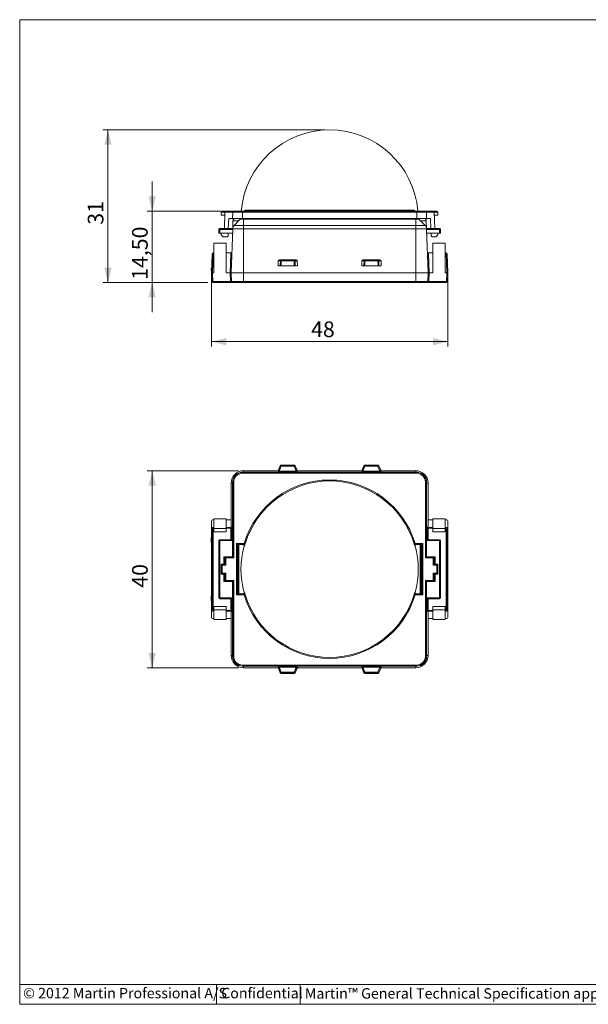
# Model space of a CAD drawing. Units: millimetres. Extents: x 5 to 292, y 5 to 205.
# Drawn here: x 5 to 121, y 5 to 205 of the extents above; entities that cross this region are included whole.
import ezdxf

# ---------------------------------------------------------------- set-up
doc = ezdxf.new("R2010")
doc.units = ezdxf.units.MM
doc.styles.add('SLDTEXTSTYLE0', font='TXT', dxfattribs={"width": 0.605})
doc.styles.add('SLDTEXTSTYLE1', font='TXT', dxfattribs={"width": 0.605, "bigfont": 'bigfont'})
doc.dimstyles.new('SLDDIMSTYLE0', dxfattribs={"dimtxt": 3.081982, "dimasz": 3, "dimexe": 0, "dimexo": 0.0625, "dimgap": 0.770496, "dimtad": 1, "dimrnd": 1e-09, "dimzin": 12, "dimdsep": 46, "dimtxsty": 'SLDTEXTSTYLE0', "dimsah": 1, "dimcen": 0.09, "dimadec": 0, "dimazin": 3, "dimtfac": 1, "dimtofl": 0, "dimtmove": 0, "dimatfit": 3, "dimfxl": 0, "dimfrac": 2, "dimtolj": 1, "dimtzin": 12, "dimarcsym": 0})
doc.dimstyles.new('SLDDIMSTYLE1', dxfattribs={"dimtxt": 3.081982, "dimasz": 3, "dimexe": 0, "dimexo": 0.0625, "dimgap": 0.770496, "dimtad": 1, "dimrnd": 1e-09, "dimzin": 12, "dimdsep": 46, "dimtxsty": 'SLDTEXTSTYLE0', "dimsah": 1, "dimcen": 0.09, "dimadec": 0, "dimazin": 3, "dimtfac": 1, "dimtmove": 0, "dimatfit": 0, "dimfxl": 0, "dimfrac": 2, "dimtolj": 1, "dimtzin": 12, "dimarcsym": 0})

# ---------------------------------------------------------------- blocks, each defined once
blk = doc.blocks.new('_D')
at = {"color": 7, "linetype": 'Continuous', "lineweight": 0}
for p, q in [((43.95, 152.61), (43.95, 138.61)), ((91.95, 152.61), (91.95, 138.61)), ((43.95, 139.61), (91.95, 139.61))]:
    blk.add_line(p, q, dxfattribs=at)
for points in [[(43.95, 139.61), (46.95, 138.86), (46.95, 140.36)], [(91.95, 139.61), (88.95, 140.36), (88.95, 138.86)]]:
    blk.add_solid(points, dxfattribs=at)
at = {"color": 7, "linetype": 'Continuous', "lineweight": 0, "insert": (64.19, 143.7), "char_height": 3.175, "attachment_point": 1, "style": 'SLDTEXTSTYLE0'}
blk.add_mtext('48', dxfattribs=at)
blk = doc.blocks.new('_D_1')
at = {"color": 7, "linetype": 'Continuous', "lineweight": 0}
for p, q in [((66.95, 182.61), (21.92, 182.61)), ((22.92, 151.61), (22.92, 182.61)), ((43.21, 151.61), (21.92, 151.61))]:
    blk.add_line(p, q, dxfattribs=at)
for points in [[(22.92, 182.61), (22.17, 179.61), (23.67, 179.61)], [(22.92, 151.61), (23.67, 154.61), (22.17, 154.61)]]:
    blk.add_solid(points, dxfattribs=at)
at = {"color": 7, "linetype": 'Continuous', "lineweight": 0, "insert": (18.83, 163.35), "char_height": 3.175, "attachment_point": 1, "rotation": 90, "style": 'SLDTEXTSTYLE0'}
blk.add_mtext('31', dxfattribs=at)
blk = doc.blocks.new('_D_2')
at = {"color": 7, "linetype": 'Continuous', "lineweight": 0}
for p, q in [((31.92, 166.11), (31.92, 172.11)), ((45.9, 166.11), (30.92, 166.11)), ((31.92, 151.61), (31.92, 166.11)), ((43.21, 151.61), (30.92, 151.61)), ((31.92, 151.61), (31.92, 145.61))]:
    blk.add_line(p, q, dxfattribs=at)
for points in [[(31.92, 166.11), (32.67, 169.11), (31.17, 169.11)], [(31.92, 151.61), (31.17, 148.61), (32.67, 148.61)]]:
    blk.add_solid(points, dxfattribs=at)
at = {"color": 7, "linetype": 'Continuous', "lineweight": 0, "insert": (27.83, 152.16), "char_height": 3.175, "attachment_point": 1, "rotation": 90, "style": 'SLDTEXTSTYLE0'}
blk.add_mtext('14,50', dxfattribs=at)
blk = doc.blocks.new('_D_3')
at = {"color": 7, "linetype": 'Continuous', "lineweight": 0}
for p, q in [((49.45, 113.38), (30.92, 113.38)), ((31.92, 73.38), (31.92, 113.38)), ((49.45, 73.38), (30.92, 73.38))]:
    blk.add_line(p, q, dxfattribs=at)
for points in [[(31.92, 113.38), (31.17, 110.38), (32.67, 110.38)], [(31.92, 73.38), (32.67, 76.38), (31.17, 76.38)]]:
    blk.add_solid(points, dxfattribs=at)
at = {"color": 7, "linetype": 'Continuous', "lineweight": 0, "insert": (27.83, 89.62, -4.3), "char_height": 3.175, "attachment_point": 1, "rotation": 90, "style": 'SLDTEXTSTYLE0'}
blk.add_mtext('40', dxfattribs=at)

msp = doc.modelspace()

# ---------------------------------------------------------------- linework, layer by layer
at = {"color": 7, "linetype": 'Continuous', "lineweight": 0}
for p, q in [((292, 205), (5, 205)), ((5, 5), (5, 205)), ((5, 9), (137, 9)), ((45, 9), (45, 5)), ((62, 9), (62, 5)), ((292, 5), (5, 5))]:
    msp.add_line(p, q, dxfattribs=at)
at = {"color": 7, "linetype": 'Continuous', "lineweight": 15}
for p, q in [((46.15, 166.112), (46.896, 166.112)), ((46.896, 166.112), (48.473, 166.112)), ((48.473, 166.112), (50.25, 166.112)), ((50.25, 166.112), (85.65, 166.112)), ((50.25, 166.112), (50.25, 165.916)), ((50.789, 166.293), (85.111, 166.293)), ((85.65, 166.112), (85.65, 165.916)), ((85.65, 166.112), (87.428, 166.112)), ((87.428, 166.112), (89.005, 166.112)), ((89.005, 166.112), (89.75, 166.112)), ((45.95, 165.912), (45.95, 165.312)), ((46.696, 165.912), (45.95, 165.912)), ((45.95, 165.312), (46.675, 165.312)), ((46.695, 165.905), (46.58, 162.612)), ((46.695, 165.905), (46.696, 165.919)), ((48.273, 165.905), (46.695, 165.905)), ((47.45, 164.612), (48.25, 164.612)), ((48.273, 165.916), (48.25, 164.612)), ((50.25, 164.612), (48.25, 164.612)), ((48.317, 164.112), (48.262, 162.544)), ((50.25, 165.916), (48.273, 165.916)), ((48.317, 164.112), (48.318, 164.129)), ((49.45, 164.112), (48.317, 164.112)), ((49.804, 164.466), (48.554, 163.216)), ((50.25, 165.916), (50.25, 164.612)), ((85.65, 165.916), (50.25, 165.916)), ((85.65, 164.612), (50.25, 164.612)), ((50.45, 164.466), (50.45, 163.216)), ((85.45, 163.216), (85.45, 164.466)), ((85.65, 165.916), (85.65, 164.612)), ((87.627, 165.916), (85.65, 165.916)), ((87.65, 164.612), (85.65, 164.612)), ((87.346, 163.216), (86.097, 164.466)), ((87.584, 164.112), (86.45, 164.112)), ((87.583, 164.129), (87.584, 164.112)), ((87.638, 162.544), (87.584, 164.112)), ((87.627, 165.916), (87.65, 164.612)), ((89.205, 165.905), (87.628, 165.905)), ((87.65, 164.612), (88.45, 164.612)), ((89.205, 165.919), (89.205, 165.905)), ((89.95, 165.912), (89.205, 165.912)), ((89.32, 162.612), (89.205, 165.905)), ((89.226, 165.312), (89.95, 165.312)), ((89.95, 165.312), (89.95, 165.912)), ((45.45, 162.412), (45.65, 162.412)), ((45.45, 161.612), (45.45, 162.412)), ((45.65, 162.412), (45.65, 162.612)), ((45.65, 162.612), (48.265, 162.612)), ((48.258, 162.412), (45.65, 162.412)), ((45.65, 162.412), (45.65, 161.612)), ((48.262, 162.544), (47.95, 153.612)), ((50.45, 162.544), (48.262, 162.544)), ((48.554, 163.216), (50.45, 163.216)), ((50.45, 162.544), (50.45, 163.216)), ((50.45, 163.216), (85.45, 163.216)), ((50.45, 162.544), (50.45, 153.612)), ((85.45, 162.544), (50.45, 162.544)), ((85.45, 162.544), (85.45, 163.216)), ((85.45, 163.216), (87.346, 163.216)), ((85.45, 162.544), (85.45, 153.612)), ((87.638, 162.544), (85.45, 162.544)), ((87.636, 162.612), (90.25, 162.612)), ((87.638, 162.544), (87.95, 153.612)), ((90.25, 162.412), (87.643, 162.412)), ((90.25, 162.612), (90.25, 162.412)), ((90.25, 161.612), (90.25, 162.412)), ((90.25, 162.412), (90.45, 162.412)), ((90.45, 162.412), (90.45, 161.612)), ((45.65, 161.612), (45.45, 161.612)), ((45.65, 161.612), (48.23, 161.612)), ((45.95, 161.612), (45.95, 161.312)), ((45.95, 161.312), (46.35, 160.912)), ((46.35, 160.912), (47.121, 160.912)), ((87.671, 161.612), (90.25, 161.612)), ((88.572, 161.112), (88.787, 160.912)), ((88.787, 160.912), (89.55, 160.912)), ((89.55, 160.912), (89.95, 161.312)), ((89.95, 161.312), (89.95, 161.612)), ((90.45, 161.612), (90.25, 161.612)), ((44.45, 159.612), (44.45, 153.612)), ((46.95, 159.612), (44.45, 159.612)), ((88.95, 159.612), (91.45, 159.612)), ((91.45, 159.612), (91.45, 153.612)), ((43.95, 153.612), (44.083, 157.419)), ((44.29, 157.612), (44.15, 153.612)), ((44.283, 157.612), (44.29, 157.612)), ((44.45, 157.612), (44.29, 157.612)), ((47.89, 157.612), (46.95, 157.612)), ((57.483, 155.012), (57.506, 156.019)), ((57.955, 156.019), (57.506, 156.019)), ((57.72, 156.212), (58.14, 156.212)), ((57.932, 155.012), (57.955, 156.019)), ((58.14, 156.019), (58.116, 155.012)), ((58.14, 156.019), (58.14, 156.212)), ((58.14, 156.212), (60.761, 156.212)), ((60.761, 156.019), (58.14, 156.019)), ((60.761, 156.019), (60.761, 156.212)), ((60.761, 156.212), (61.18, 156.212)), ((60.784, 155.012), (60.761, 156.019)), ((60.945, 156.019), (60.969, 155.012)), ((61.394, 156.019), (60.945, 156.019)), ((61.418, 155.012), (61.394, 156.019)), ((74.483, 155.012), (74.506, 156.019)), ((74.955, 156.019), (74.506, 156.019)), ((74.72, 156.212), (75.14, 156.212)), ((74.932, 155.012), (74.955, 156.019)), ((75.14, 156.019), (75.116, 155.012)), ((75.14, 156.019), (75.14, 156.212)), ((75.14, 156.212), (77.761, 156.212)), ((77.761, 156.019), (75.14, 156.019)), ((77.761, 156.019), (77.761, 156.212)), ((77.761, 156.212), (78.18, 156.212)), ((77.784, 155.012), (77.761, 156.019)), ((77.945, 156.019), (77.969, 155.012)), ((78.394, 156.019), (77.945, 156.019)), ((78.418, 155.012), (78.394, 156.019)), ((88.95, 157.612), (88.01, 157.612)), ((91.611, 157.612), (91.45, 157.612)), ((91.75, 153.612), (91.611, 157.612)), ((91.611, 157.612), (91.617, 157.612)), ((91.817, 157.419), (91.95, 153.612)), ((57.932, 155.012), (57.483, 155.012)), ((58.116, 155.012), (57.932, 155.012)), ((60.784, 155.012), (58.116, 155.012)), ((60.969, 155.012), (60.784, 155.012)), ((61.418, 155.012), (60.969, 155.012)), ((74.932, 155.012), (74.483, 155.012)), ((75.116, 155.012), (74.932, 155.012)), ((77.784, 155.012), (75.116, 155.012)), ((77.969, 155.012), (77.784, 155.012)), ((78.418, 155.012), (77.969, 155.012)), ((43.95, 153.612), (44.15, 153.612)), ((44.013, 151.805), (43.95, 153.612)), ((44.15, 153.612), (44.45, 153.612)), ((44.15, 153.612), (44.213, 151.805)), ((46.95, 153.612), (47.75, 153.612)), ((47.75, 153.612), (47.95, 153.612)), ((47.813, 151.805), (47.75, 153.612)), ((47.95, 153.612), (50.45, 153.612)), ((47.95, 153.612), (48.013, 151.805)), ((50.45, 153.612), (85.45, 153.612)), ((50.45, 153.612), (50.45, 151.805)), ((85.45, 153.612), (85.45, 151.805)), ((85.45, 153.612), (87.95, 153.612)), ((87.95, 153.612), (87.887, 151.805)), ((87.95, 153.612), (88.15, 153.612)), ((88.15, 153.612), (88.087, 151.805)), ((88.15, 153.612), (88.95, 153.612)), ((91.45, 153.612), (91.75, 153.612)), ((91.687, 151.805), (91.75, 153.612)), ((91.75, 153.612), (91.95, 153.612)), ((91.95, 153.612), (91.887, 151.805)), ((44.213, 151.805), (47.813, 151.805)), ((44.213, 151.612), (44.213, 151.805)), ((47.813, 151.612), (44.213, 151.612)), ((47.813, 151.612), (47.813, 151.805)), ((47.813, 151.612), (48.213, 151.612)), ((48.013, 151.805), (50.45, 151.805)), ((50.45, 151.612), (48.213, 151.612)), ((50.45, 151.805), (85.45, 151.805)), ((50.45, 151.612), (50.45, 151.805)), ((85.45, 151.612), (50.45, 151.612)), ((85.45, 151.805), (87.887, 151.805)), ((85.45, 151.612), (85.45, 151.805)), ((87.687, 151.612), (85.45, 151.612)), ((87.687, 151.612), (88.087, 151.612)), ((88.087, 151.805), (91.687, 151.805)), ((88.087, 151.805), (88.087, 151.612)), ((91.687, 151.612), (88.087, 151.612)), ((91.687, 151.805), (91.687, 151.612)), ((57.483, 113.33), (57.932, 114.407)), ((57.506, 113.295), (57.955, 114.372)), ((58.14, 114.295), (57.72, 113.288)), ((57.955, 114.372), (57.932, 114.407)), ((57.955, 114.372), (58.14, 114.295)), ((58.116, 114.53), (58.14, 114.495)), ((58.116, 114.53), (60.784, 114.53)), ((58.14, 114.495), (60.761, 114.495)), ((58.14, 114.495), (58.14, 114.295)), ((60.761, 114.295), (58.14, 114.295)), ((60.761, 114.495), (60.784, 114.53)), ((60.761, 114.495), (60.761, 114.295)), ((60.945, 114.372), (60.761, 114.295)), ((61.18, 113.288), (60.761, 114.295)), ((60.969, 114.407), (60.945, 114.372)), ((60.945, 114.372), (61.394, 113.295)), ((60.969, 114.407), (61.418, 113.33)), ((74.483, 113.33), (74.932, 114.407)), ((74.506, 113.295), (74.955, 114.372)), ((75.14, 114.295), (74.72, 113.288)), ((74.955, 114.372), (74.932, 114.407)), ((74.955, 114.372), (75.14, 114.295)), ((75.116, 114.53), (75.14, 114.495)), ((75.116, 114.53), (77.784, 114.53)), ((75.14, 114.495), (77.761, 114.495)), ((75.14, 114.495), (75.14, 114.295)), ((77.761, 114.295), (75.14, 114.295)), ((77.761, 114.495), (77.784, 114.53)), ((77.761, 114.495), (77.761, 114.295)), ((77.945, 114.372), (77.761, 114.295)), ((78.18, 113.288), (77.761, 114.295)), ((77.969, 114.407), (77.945, 114.372)), ((77.945, 114.372), (78.394, 113.295)), ((77.969, 114.407), (78.418, 113.33)), ((50.25, 113.056), (50.25, 113.079)), ((50.25, 113.079), (85.65, 113.079)), ((50.25, 113.056), (85.65, 113.056)), ((50.25, 113.056), (50.25, 112.856)), ((85.65, 112.856), (50.25, 112.856)), ((57.503, 113.379), (50.45, 113.379)), ((57.483, 113.33), (57.506, 113.295)), ((61.18, 113.288), (57.72, 113.288)), ((61.418, 113.33), (61.394, 113.295)), ((74.503, 113.379), (61.397, 113.379)), ((74.483, 113.33), (74.506, 113.295)), ((78.18, 113.288), (74.72, 113.288)), ((78.418, 113.33), (78.394, 113.295)), ((85.45, 113.379), (78.397, 113.379)), ((85.65, 113.056), (85.65, 113.079)), ((85.65, 113.056), (85.65, 112.856)), ((47.95, 110.879), (47.95, 103.579)), ((48.273, 111.079), (48.25, 111.079)), ((48.25, 95.874), (48.25, 111.079)), ((48.473, 111.079), (48.273, 111.079)), ((48.273, 95.874), (48.273, 111.079)), ((48.473, 111.079), (48.473, 95.674)), ((87.627, 111.079), (87.428, 111.079)), ((87.428, 95.674), (87.428, 111.079)), ((87.627, 111.079), (87.627, 95.874)), ((87.627, 111.079), (87.65, 111.079)), ((87.65, 111.079), (87.65, 95.874)), ((87.95, 103.579), (87.95, 110.879)), ((43.95, 103.179), (43.95, 99.844)), ((44.45, 103.379), (44.15, 103.379)), ((44.45, 103.589), (44.45, 101.629)), ((46.95, 103.589), (44.45, 103.589)), ((47.75, 103.379), (46.95, 103.379)), ((88.95, 103.379), (88.15, 103.379)), ((88.95, 103.589), (91.45, 103.589)), ((91.45, 103.589), (91.45, 101.629)), ((91.75, 103.379), (91.45, 103.379)), ((91.95, 99.844), (91.95, 103.179)), ((44.083, 101.546), (43.95, 101.679)), ((44.083, 85.212), (44.083, 101.546)), ((44.15, 101.879), (44.29, 101.739)), ((44.283, 101.739), (44.283, 85.019)), ((44.29, 101.739), (44.45, 101.739)), ((44.45, 101.629), (44.45, 100.979)), ((46.95, 101.629), (44.45, 101.629)), ((46.95, 100.979), (44.45, 100.979)), ((46.95, 101.739), (47.89, 101.739)), ((88.01, 101.739), (88.95, 101.739)), ((88.95, 101.629), (91.45, 101.629)), ((88.95, 100.979), (91.45, 100.979)), ((91.45, 101.739), (91.611, 101.739)), ((91.45, 101.629), (91.45, 100.979)), ((91.611, 101.739), (91.75, 101.879)), ((91.617, 85.019), (91.617, 101.739)), ((91.95, 101.679), (91.817, 101.546)), ((91.817, 101.546), (91.817, 85.212)), ((43.918, 98.899), (43.918, 99.812)), ((43.982, 98.899), (43.918, 98.899)), ((45.45, 99.179), (45.65, 99.179)), ((45.45, 87.579), (45.45, 99.179)), ((45.65, 99.179), (45.65, 99.379)), ((45.65, 99.379), (48.25, 99.379)), ((45.65, 99.179), (45.65, 87.579)), ((49.028, 98.602), (50.599, 98.602)), ((49.028, 88.156), (49.028, 98.602)), ((49.227, 98.402), (49.028, 98.602)), ((50.45, 98.402), (49.227, 98.402)), ((49.25, 98.379), (50.395, 98.379)), ((49.392, 88.379), (49.392, 98.379)), ((50.789, 98.545), (50.599, 98.602)), ((85.111, 98.545), (85.302, 98.602)), ((85.302, 98.602), (86.873, 98.602)), ((86.673, 98.402), (85.451, 98.402)), ((85.506, 98.379), (86.65, 98.379)), ((86.508, 98.379), (86.508, 88.379)), ((86.873, 98.602), (86.673, 98.402)), ((86.873, 98.602), (86.873, 88.156)), ((87.65, 99.379), (90.25, 99.379)), ((90.25, 99.379), (90.25, 99.179)), ((90.25, 99.179), (90.45, 99.179)), ((90.25, 87.579), (90.25, 99.179)), ((90.45, 99.179), (90.45, 87.579)), ((91.982, 98.899), (91.918, 98.899)), ((91.982, 98.899), (91.982, 99.812)), ((43.932, 96.968), (43.932, 97.151)), ((43.996, 97.151), (43.932, 97.151)), ((43.996, 96.968), (43.932, 96.968)), ((43.996, 96.968), (43.996, 97.151)), ((91.968, 97.151), (91.904, 97.151)), ((91.904, 97.151), (91.904, 96.968)), ((91.968, 96.968), (91.904, 96.968)), ((91.968, 96.968), (91.968, 97.151)), ((43.932, 95.128), (43.932, 95.311)), ((43.996, 95.311), (43.932, 95.311)), ((43.996, 95.128), (43.932, 95.128)), ((43.996, 95.128), (43.996, 95.311)), ((45.95, 92.379), (45.95, 94.379)), ((46.15, 94.179), (45.95, 94.379)), ((45.95, 94.379), (46.696, 94.379)), ((46.15, 94.179), (46.15, 92.579)), ((46.896, 94.179), (46.15, 94.179)), ((46.5, 95.879), (48.25, 95.879)), ((46.5, 95.7), (46.545, 95.7)), ((46.695, 95.874), (46.545, 95.724)), ((48.273, 95.874), (46.696, 95.874)), ((46.896, 95.674), (46.696, 95.874)), ((46.696, 94.379), (46.696, 95.874)), ((46.896, 94.179), (46.696, 94.379)), ((46.896, 95.674), (46.896, 94.179)), ((48.473, 95.674), (46.896, 95.674)), ((48.473, 95.674), (48.273, 95.874)), ((87.627, 95.874), (87.428, 95.674)), ((89.005, 95.674), (87.428, 95.674)), ((89.205, 95.874), (87.628, 95.874)), ((87.65, 95.879), (89.4, 95.879)), ((89.205, 95.874), (89.005, 95.674)), ((89.005, 94.179), (89.005, 95.674)), ((89.205, 94.379), (89.005, 94.179)), ((89.75, 94.179), (89.005, 94.179)), ((89.205, 95.874), (89.205, 94.379)), ((89.355, 95.724), (89.205, 95.874)), ((89.205, 94.379), (89.95, 94.379)), ((89.355, 95.7), (89.4, 95.7)), ((89.95, 94.379), (89.75, 94.179)), ((89.75, 92.579), (89.75, 94.179)), ((89.95, 94.379), (89.95, 92.379)), ((91.968, 95.311), (91.904, 95.311)), ((91.904, 95.311), (91.904, 95.128)), ((91.968, 95.128), (91.904, 95.128)), ((91.968, 95.128), (91.968, 95.311)), ((43.932, 93.288), (43.932, 93.471)), ((43.996, 93.471), (43.932, 93.471)), ((43.996, 93.288), (43.932, 93.288)), ((43.996, 93.288), (43.996, 93.471)), ((46.15, 92.579), (45.95, 92.379)), ((46.696, 92.379), (45.95, 92.379)), ((46.15, 92.579), (46.896, 92.579)), ((46.896, 92.579), (46.696, 92.379)), ((46.696, 90.884), (46.696, 92.379)), ((46.896, 92.579), (46.896, 91.084)), ((89.005, 92.579), (89.75, 92.579)), ((89.005, 91.084), (89.005, 92.579)), ((89.205, 92.379), (89.005, 92.579)), ((89.205, 92.379), (89.205, 90.884)), ((89.95, 92.379), (89.205, 92.379)), ((89.95, 92.379), (89.75, 92.579)), ((91.968, 93.471), (91.904, 93.471)), ((91.904, 93.471), (91.904, 93.288)), ((91.968, 93.288), (91.904, 93.288)), ((91.968, 93.288), (91.968, 93.471)), ((43.932, 91.448), (43.932, 91.631)), ((43.996, 91.631), (43.932, 91.631)), ((43.996, 91.448), (43.932, 91.448)), ((43.996, 91.448), (43.996, 91.631)), ((46.5, 91.058), (46.545, 91.058)), ((48.25, 90.879), (46.5, 90.879)), ((46.695, 90.884), (46.545, 91.034)), ((46.896, 91.084), (46.696, 90.884)), ((46.696, 90.884), (48.273, 90.884)), ((46.896, 91.084), (48.473, 91.084)), ((48.25, 75.679), (48.25, 90.884)), ((48.473, 91.084), (48.273, 90.884)), ((48.273, 75.679), (48.273, 90.884)), ((48.473, 91.084), (48.473, 75.679)), ((87.428, 91.084), (89.005, 91.084)), ((87.428, 75.679), (87.428, 91.084)), ((87.627, 90.884), (87.428, 91.084)), ((87.627, 90.884), (87.627, 75.679)), ((87.628, 90.884), (89.205, 90.884)), ((87.65, 90.884), (87.65, 75.679)), ((89.4, 90.879), (87.65, 90.879)), ((89.205, 90.884), (89.005, 91.084)), ((89.355, 91.034), (89.205, 90.884)), ((89.355, 91.058), (89.4, 91.058)), ((91.968, 91.631), (91.904, 91.631)), ((91.904, 91.631), (91.904, 91.448)), ((91.968, 91.448), (91.904, 91.448)), ((91.968, 91.448), (91.968, 91.631)), ((43.932, 89.608), (43.932, 89.791)), ((43.996, 89.791), (43.932, 89.791)), ((43.996, 89.608), (43.932, 89.608)), ((43.996, 89.608), (43.996, 89.791)), ((49.227, 88.356), (49.028, 88.156)), ((50.599, 88.156), (49.028, 88.156)), ((49.227, 88.356), (50.45, 88.356)), ((50.395, 88.379), (49.25, 88.379)), ((50.599, 88.156), (50.789, 88.214)), ((85.302, 88.156), (85.111, 88.214)), ((86.873, 88.156), (85.302, 88.156)), ((85.451, 88.356), (86.673, 88.356)), ((86.65, 88.379), (85.506, 88.379)), ((86.873, 88.156), (86.673, 88.356)), ((91.968, 89.791), (91.904, 89.791)), ((91.904, 89.791), (91.904, 89.608)), ((91.968, 89.608), (91.904, 89.608)), ((91.968, 89.608), (91.968, 89.791)), ((43.918, 86.946), (43.918, 87.859)), ((43.982, 87.859), (43.918, 87.859)), ((43.95, 86.914), (43.95, 83.579)), ((45.45, 87.579), (45.65, 87.579)), ((45.65, 87.379), (45.65, 87.579)), ((48.25, 87.379), (45.65, 87.379)), ((90.25, 87.379), (87.65, 87.379)), ((90.25, 87.579), (90.45, 87.579)), ((90.25, 87.579), (90.25, 87.379)), ((91.982, 87.859), (91.918, 87.859)), ((91.95, 83.579), (91.95, 86.914)), ((91.982, 86.946), (91.982, 87.859)), ((43.95, 85.079), (44.083, 85.212)), ((44.29, 85.019), (44.15, 84.879)), ((44.45, 85.019), (44.29, 85.019)), ((44.45, 85.779), (44.45, 85.129)), ((46.95, 85.779), (44.45, 85.779)), ((44.45, 85.129), (44.45, 83.17)), ((46.95, 85.129), (44.45, 85.129)), ((47.89, 85.019), (46.95, 85.019)), ((88.95, 85.019), (88.01, 85.019)), ((88.95, 85.779), (91.45, 85.779)), ((88.95, 85.129), (91.45, 85.129)), ((91.45, 85.779), (91.45, 85.129)), ((91.45, 85.129), (91.45, 83.17)), ((91.611, 85.019), (91.45, 85.019)), ((91.75, 84.879), (91.611, 85.019)), ((91.817, 85.212), (91.95, 85.079)), ((44.15, 83.379), (44.45, 83.379)), ((46.95, 83.17), (44.45, 83.17)), ((46.95, 83.379), (47.75, 83.379)), ((47.95, 83.179), (47.95, 75.879)), ((87.95, 75.879), (87.95, 83.179)), ((88.15, 83.379), (88.95, 83.379)), ((88.95, 83.17), (91.45, 83.17)), ((91.45, 83.379), (91.75, 83.379)), ((48.273, 75.679), (48.25, 75.679)), ((48.473, 75.679), (48.273, 75.679)), ((87.627, 75.679), (87.428, 75.679)), ((87.627, 75.679), (87.65, 75.679)), ((50.25, 73.902), (85.65, 73.902)), ((50.25, 73.902), (50.25, 73.702)), ((85.65, 73.702), (50.25, 73.702)), ((50.25, 73.702), (50.25, 73.679)), ((85.65, 73.679), (50.25, 73.679)), ((50.45, 73.379), (57.503, 73.379)), ((57.483, 73.428), (57.506, 73.463)), ((57.932, 72.351), (57.483, 73.428)), ((57.955, 72.386), (57.506, 73.463)), ((57.72, 73.47), (61.18, 73.47)), ((57.72, 73.47), (58.14, 72.463)), ((57.932, 72.351), (57.955, 72.386)), ((57.955, 72.386), (58.14, 72.463)), ((58.14, 72.263), (58.116, 72.228)), ((60.784, 72.228), (58.116, 72.228)), ((58.14, 72.463), (60.761, 72.463)), ((58.14, 72.263), (58.14, 72.463)), ((60.761, 72.263), (58.14, 72.263)), ((60.761, 72.463), (61.18, 73.47)), ((60.945, 72.386), (60.761, 72.463)), ((60.761, 72.263), (60.761, 72.463)), ((60.784, 72.228), (60.761, 72.263)), ((61.394, 73.463), (60.945, 72.386)), ((60.945, 72.386), (60.969, 72.351)), ((61.418, 73.428), (60.969, 72.351)), ((61.418, 73.428), (61.394, 73.463)), ((61.397, 73.379), (74.503, 73.379)), ((74.483, 73.428), (74.506, 73.463)), ((74.932, 72.351), (74.483, 73.428)), ((74.955, 72.386), (74.506, 73.463)), ((74.72, 73.47), (78.18, 73.47)), ((74.72, 73.47), (75.14, 72.463)), ((74.932, 72.351), (74.955, 72.386)), ((74.955, 72.386), (75.14, 72.463)), ((75.14, 72.263), (75.116, 72.228)), ((77.784, 72.228), (75.116, 72.228)), ((75.14, 72.463), (77.761, 72.463)), ((75.14, 72.263), (75.14, 72.463)), ((77.761, 72.263), (75.14, 72.263)), ((77.761, 72.463), (78.18, 73.47)), ((77.945, 72.386), (77.761, 72.463)), ((77.761, 72.263), (77.761, 72.463)), ((77.784, 72.228), (77.761, 72.263)), ((78.394, 73.463), (77.945, 72.386)), ((77.945, 72.386), (77.969, 72.351)), ((78.418, 73.428), (77.969, 72.351)), ((78.418, 73.428), (78.394, 73.463)), ((78.397, 73.379), (85.45, 73.379)), ((85.65, 73.902), (85.65, 73.702)), ((85.65, 73.702), (85.65, 73.679))]:
    msp.add_line(p, q, dxfattribs=at)
at = {"color": 144, "linetype": 'Continuous', "lineweight": 0}
for p, q in [((47.38, 162.612), (47.45, 164.612)), ((50.45, 164.466), (49.804, 164.466)), ((85.45, 164.466), (50.45, 164.466)), ((86.097, 164.466), (85.45, 164.466)), ((88.45, 164.612), (88.52, 162.612)), ((47.121, 160.912), (47.328, 161.119)), ((47.328, 161.119), (47.345, 161.612)), ((88.555, 161.612), (88.572, 161.112)), ((46.95, 159.612), (46.95, 153.612)), ((88.95, 159.612), (88.95, 153.612)), ((47.75, 153.612), (47.89, 157.612)), ((48.052, 156.532), (47.852, 156.532)), ((47.89, 157.612), (47.897, 157.612)), ((47.897, 157.612), (47.89, 157.612)), ((88.048, 156.532), (87.848, 156.532)), ((88.01, 157.612), (88.004, 157.612)), ((88.004, 157.612), (88.01, 157.612)), ((88.01, 157.612), (88.15, 153.612)), ((43.95, 153.612), (43.918, 154.532)), ((43.982, 154.532), (43.918, 154.532)), ((91.982, 154.532), (91.918, 154.532)), ((91.95, 153.612), (91.982, 154.532)), ((47.95, 153.612), (50.45, 153.612)), ((50.45, 153.612), (85.45, 153.612)), ((85.45, 153.612), (87.95, 153.612)), ((57.503, 113.379), (50.45, 113.379)), ((74.503, 113.379), (61.397, 113.379)), ((85.45, 113.379), (78.397, 113.379)), ((47.95, 110.879), (47.95, 102.079)), ((87.95, 102.079), (87.95, 110.879)), ((46.95, 103.589), (46.95, 101.629)), ((47.95, 102.079), (48.097, 101.933)), ((87.804, 101.933), (87.95, 102.079)), ((88.95, 103.589), (88.95, 101.629)), ((43.95, 99.879), (43.95, 101.679)), ((44.15, 101.879), (44.45, 101.879)), ((46.95, 101.879), (47.75, 101.879)), ((46.95, 101.629), (46.95, 100.979)), ((47.89, 101.739), (47.75, 101.879)), ((88.15, 101.879), (88.01, 101.739)), ((88.15, 101.879), (88.95, 101.879)), ((88.95, 101.629), (88.95, 100.979)), ((91.45, 101.879), (91.75, 101.879)), ((91.95, 101.679), (91.95, 99.879)), ((43.918, 99.812), (43.95, 99.844)), ((43.982, 99.812), (43.918, 99.812)), ((43.982, 99.847), (43.95, 99.879)), ((43.95, 99.844), (43.982, 99.844)), ((43.982, 98.899), (43.982, 99.847)), ((49.227, 98.402), (49.227, 88.356)), ((49.227, 98.402), (49.25, 98.379)), ((49.25, 88.379), (49.25, 98.379)), ((49.543, 98.379), (49.543, 88.379)), ((86.357, 88.379), (86.357, 98.379)), ((86.673, 98.402), (86.65, 98.379)), ((86.65, 98.379), (86.65, 88.379)), ((86.673, 88.356), (86.673, 98.402)), ((91.95, 99.879), (91.918, 99.847)), ((91.918, 99.847), (91.918, 98.899)), ((91.918, 99.844), (91.95, 99.844)), ((91.982, 99.812), (91.918, 99.812)), ((91.982, 99.812), (91.95, 99.844)), ((46.5, 94.379), (46.5, 95.879)), ((46.545, 95.724), (46.5, 95.724)), ((46.545, 94.379), (46.545, 95.724)), ((89.355, 94.379), (89.355, 95.724)), ((89.4, 95.724), (89.355, 95.724)), ((89.4, 95.879), (89.4, 94.379)), ((46.5, 90.879), (46.5, 92.379)), ((46.545, 91.034), (46.545, 92.379)), ((89.355, 91.034), (89.355, 92.379)), ((89.4, 92.379), (89.4, 90.879)), ((46.545, 91.034), (46.5, 91.034)), ((89.4, 91.034), (89.355, 91.034)), ((49.227, 88.356), (49.25, 88.379)), ((86.673, 88.356), (86.65, 88.379)), ((43.95, 86.914), (43.918, 86.946)), ((43.982, 86.946), (43.918, 86.946)), ((43.982, 86.914), (43.95, 86.914)), ((43.95, 86.879), (43.982, 86.911)), ((43.95, 85.079), (43.95, 86.879)), ((43.982, 86.911), (43.982, 87.859)), ((91.918, 87.859), (91.918, 86.911)), ((91.982, 86.946), (91.918, 86.946)), ((91.95, 86.914), (91.918, 86.914)), ((91.918, 86.911), (91.95, 86.879)), ((91.95, 86.914), (91.982, 86.946)), ((91.95, 86.879), (91.95, 85.079)), ((44.45, 84.879), (44.15, 84.879)), ((46.95, 85.779), (46.95, 85.129)), ((46.95, 85.129), (46.95, 83.17)), ((47.75, 84.879), (46.95, 84.879)), ((47.75, 84.879), (47.89, 85.019)), ((48.097, 84.826), (47.95, 84.679)), ((47.95, 84.679), (47.95, 75.879)), ((87.95, 84.679), (87.804, 84.826)), ((87.95, 75.879), (87.95, 84.679)), ((88.01, 85.019), (88.15, 84.879)), ((88.95, 84.879), (88.15, 84.879)), ((88.95, 85.779), (88.95, 85.129)), ((88.95, 85.129), (88.95, 83.17)), ((91.75, 84.879), (91.45, 84.879)), ((50.45, 73.379), (57.503, 73.379)), ((61.397, 73.379), (74.503, 73.379)), ((78.397, 73.379), (85.45, 73.379))]:
    msp.add_line(p, q, dxfattribs=at)
at = {"color": 8, "linetype": 'Continuous', "lineweight": 15}
for p, q in [((50.45, 113.079), (50.45, 113.379)), ((85.45, 113.079), (85.45, 113.379)), ((48.25, 110.879), (47.95, 110.879)), ((87.65, 110.879), (87.95, 110.879)), ((47.897, 99.379), (47.897, 101.74)), ((48.097, 101.933), (48.097, 99.379)), ((87.804, 99.379), (87.804, 101.933)), ((88.004, 101.74), (88.004, 99.379)), ((48.25, 99.179), (45.65, 99.179)), ((90.25, 99.179), (87.65, 99.179)), ((47.897, 95.874), (47.897, 95.879)), ((48.097, 95.879), (48.097, 95.874)), ((87.804, 95.874), (87.804, 95.879)), ((88.004, 95.879), (88.004, 95.874)), ((47.897, 90.879), (47.897, 90.884)), ((48.097, 90.884), (48.097, 90.879)), ((87.804, 90.879), (87.804, 90.884)), ((88.004, 90.884), (88.004, 90.879)), ((45.65, 87.579), (48.25, 87.579)), ((47.897, 85.019), (47.897, 87.379)), ((48.097, 87.379), (48.097, 84.826)), ((87.65, 87.579), (90.25, 87.579)), ((87.804, 84.826), (87.804, 87.379)), ((88.004, 87.379), (88.004, 85.019)), ((48.25, 75.879), (47.95, 75.879)), ((87.65, 75.879), (87.95, 75.879)), ((50.45, 73.679), (50.45, 73.379)), ((85.45, 73.679), (85.45, 73.379))]:
    msp.add_line(p, q, dxfattribs=at)
at = {"color": 7, "linetype": 'Continuous', "lineweight": 15}
for centre, radius, start, end in [((67.95, 164.612), 18, 4.78019, 175.21981), ((46.15, 165.912), 0.2, 90, 180), ((46.896, 165.912), 0.2, 90, 178), ((48.473, 165.912), 0.2, 90, 179), ((50.595, 166.307), 0.195, 271.11622, 356.00208), ((85.306, 166.307), 0.195, 183.99792, 268.88378), ((87.428, 165.912), 0.2, 1, 90), ((89.005, 165.912), 0.2, 2, 90), ((89.75, 165.912), 0.2, 0, 90), ((48.817, 164.112), 0.5, 90, 178), ((87.083, 164.112), 0.5, 2, 90), ((45.65, 162.412), 0.2, 90, 180), ((49.262, 162.509), 1, 135, 178), ((86.639, 162.509), 1, 2, 45), ((90.25, 162.412), 0.2, 0, 90), ((44.283, 157.412), 0.2, 90, 178), ((58.147, 156.02), 0.192, 92.27828, 180.30655), ((58.047, 153.144), 2.877, 88.16242, 91.83758), ((60.753, 156.02), 0.192, 359.69345, 87.72172), ((60.853, 153.144), 2.877, 88.16242, 91.83758), ((75.147, 156.02), 0.192, 92.27828, 180.30655), ((75.047, 153.144), 2.877, 88.16242, 91.83758), ((77.753, 156.02), 0.192, 359.69345, 87.72172), ((77.853, 153.144), 2.877, 88.16242, 91.83758), ((91.617, 157.412), 0.2, 2, 90), ((44.113, 153.239), 1.437, 266.0129, 273.9871), ((44.213, 151.812), 0.2, 182, 270), ((48.213, 151.812), 0.2, 182, 270), ((87.687, 151.812), 0.2, 270, 358), ((91.787, 153.239), 1.437, 266.0129, 273.9871), ((91.687, 151.812), 0.2, 270, 358), ((58.14, 114.295), 0.2, 90.05041, 157.32973), ((60.761, 114.295), 0.2, 22.67027, 89.94959), ((75.14, 114.295), 0.2, 90.05041, 157.32973), ((77.761, 114.295), 0.2, 22.67027, 89.94959), ((50.45, 110.879), 2.5, 90, 180), ((50.25, 111.079), 2, 90, 180), ((50.25, 111.079), 1.977, 90, 180), ((50.25, 111.079), 1.777, 90, 180), ((85.45, 110.879), 2.5, 0, 90), ((85.65, 111.079), 2, 0, 90), ((85.65, 111.079), 1.977, 0, 90), ((85.65, 111.079), 1.777, 0, 90), ((67.95, 93.379), 18.12, 16.75159, 163.24841), ((67.95, 93.379), 17.921, 16.75159, 163.24841), ((45.65, 99.179), 0.2, 90, 180), ((67.95, 93.379), 18, 164.70822, 195.29178), ((50.454, 98.315), 0.0874, 92.57499, 132.39326), ((50.449, 98.202), 0.2, 344.68897, 89.79785), ((50.646, 98.063), 0.0858, 92.47175, 132.59234), ((85.452, 98.202), 0.2, 90.20215, 195.31103), ((85.255, 98.063), 0.0858, 47.40766, 87.52825), ((67.95, 93.379), 18, 344.70822, 15.29178), ((85.447, 98.315), 0.0874, 47.60674, 87.42501), ((90.25, 99.179), 0.2, 0, 90), ((50.454, 88.444), 0.0874, 227.60674, 267.42501), ((50.449, 88.557), 0.2, 270.20215, 15.31103), ((50.646, 88.695), 0.0858, 227.40766, 267.52825), ((67.95, 93.379), 18.12, 196.75159, 343.24841), ((67.95, 93.379), 17.921, 196.75159, 343.24841), ((85.452, 88.557), 0.2, 164.68897, 269.79785), ((85.255, 88.695), 0.0858, 272.47175, 312.59234), ((85.447, 88.444), 0.0874, 272.57499, 312.39326), ((45.65, 87.579), 0.2, 180, 270), ((90.25, 87.579), 0.2, 270, 0), ((50.45, 75.879), 2.5, 180, 270), ((50.25, 75.679), 2, 180, 270), ((50.25, 75.679), 1.977, 180, 270), ((50.25, 75.679), 1.777, 180, 270), ((85.45, 75.879), 2.5, 270, 0), ((85.65, 75.679), 1.777, 270, 0), ((85.65, 75.679), 1.977, 270, 0), ((85.65, 75.679), 2, 270, 0), ((58.14, 72.463), 0.2, 202.67027, 269.94959), ((60.761, 72.463), 0.2, 270.05041, 337.32973), ((75.14, 72.463), 0.2, 202.67027, 269.94959), ((77.761, 72.463), 0.2, 270.05041, 337.32973)]:
    msp.add_arc(centre, radius, start, end, dxfattribs=at)
at = {"color": 144, "linetype": 'Continuous', "lineweight": 0}
for centre, radius, start, end in [((50.157, 164.112), 0.5, 90, 135), ((85.743, 164.112), 0.5, 45, 90), ((47.897, 157.812), 0.2, 270, 358), ((88.004, 157.812), 0.2, 182, 270), ((50.45, 110.879), 2.5, 90, 180), ((85.45, 110.879), 2.5, 0, 90), ((50.45, 75.879), 2.5, 180, 270), ((85.45, 75.879), 2.5, 270, 0)]:
    msp.add_arc(centre, radius, start, end, dxfattribs=at)
at = {"color": 7, "linetype": 'Continuous', "lineweight": 15}
for centre, major_axis, ratio, start_param, end_param in [((57.723, 156.012), (0.216, -0.018), 0.9219604, 1.660719, 3.1966087), ((61.178, 156.012), (0.216, 0.018), 0.9219604, 6.2281692, 7.764059), ((74.723, 156.012), (0.216, -0.018), 0.9219604, 1.660719, 3.1966087), ((78.178, 156.012), (0.216, 0.018), 0.9219604, 6.2281692, 7.764059), ((47.813, 151.812), (0.2, -0.007), 0.0347088, 4.716034, 6.2856124), ((88.088, 151.812), (0.2, 0.007), 0.0347088, 3.1391656, 4.708744), ((58.116, 114.33), (0.111, -0.167), 0.9991204, 2.5539961, 3.7291892), ((60.784, 114.33), (-0.111, -0.167), 0.9991204, 2.5539961, 3.7291892), ((75.116, 114.33), (0.111, -0.167), 0.9991204, 2.5539961, 3.7291892), ((77.784, 114.33), (-0.111, -0.167), 0.9991204, 2.5539961, 3.7291892), ((57.723, 113.295), (0.217, 0), 0.0322287, 3.163055, 4.6989448), ((61.178, 113.295), (0.217, 0), 0.0322287, 4.7258332, 6.2617229), ((74.723, 113.295), (0.217, 0), 0.0322287, 3.163055, 4.6989448), ((78.178, 113.295), (0.217, 0), 0.0322287, 4.7258332, 6.2617229), ((44.15, 103.179), (0.142, -0.142), 0.9987828, 2.3568035, 3.9263818), ((47.75, 103.579), (-0.142, 0.142), 0.9987828, 2.3568035, 3.9263818), ((88.15, 103.579), (0.142, 0.142), 0.9987828, 2.3568035, 3.9263818), ((91.75, 103.179), (-0.142, -0.142), 0.9987828, 2.3568035, 3.9263818), ((44.283, 101.546), (0.186, 0.077), 0.9518333, 1.195246, 2.7311358), ((44.29, 101.539), (-0.142, 0.142), 0.9987828, 5.4983961, 5.5320847), ((91.61, 101.539), (0.142, 0.142), 0.9987828, 0.7511006, 0.7847892), ((91.617, 101.546), (0.186, -0.077), 0.9518333, 0.4104569, 1.9463466), ((43.918, 97.979), (0, 0.92), 0.0349208, 3.5913895, 6.2831853), ((43.982, 97.979), (0, 0.92), 0.0349208, 3.5913895, 6.2831853), ((91.918, 97.979), (0, 0.92), 0.0349208, 0, 2.6917958), ((91.982, 97.979), (0, 0.92), 0.0349208, 0, 2.6917958), ((43.918, 96.139), (0, 0.92), 0.0349208, 3.5913895, 5.8333884), ((43.982, 96.139), (0, 0.92), 0.0349208, 3.5913895, 5.8333884), ((91.918, 96.139), (0, 0.92), 0.0349208, 0.4497969, 2.6917958), ((91.982, 96.139), (0, 0.92), 0.0349208, 0.4497969, 2.6917958), ((43.918, 94.299), (0, 0.92), 0.0349208, 3.5913895, 5.8333884), ((43.982, 94.299), (0, 0.92), 0.0349208, 3.5913895, 5.8333884), ((46.696, 95.674), (0, 0.2), 0.0349208, 6.2482787, 6.3180919), ((46.696, 94.179), (0, 0.2), 0.0349208, 6.2482787, 6.2831853), ((48.273, 95.674), (0, 0.2), 0.0174551, 6.265732, 6.3180919), ((87.628, 95.674), (0, 0.2), 0.0174551, 6.2482787, 6.3006386), ((89.205, 95.674), (0, 0.2), 0.0349208, 6.2482787, 6.3180919), ((89.205, 94.179), (0, 0.2), 0.0349208, 0, 0.0349066), ((91.918, 94.299), (0, 0.92), 0.0349208, 0.4497969, 2.6917958), ((91.982, 94.299), (0, 0.92), 0.0349208, 0.4497969, 2.6917958), ((43.918, 92.459), (0, 0.92), 0.0349208, 3.5913895, 5.8333884), ((43.982, 92.459), (0, 0.92), 0.0349208, 3.5913895, 5.8333884), ((46.696, 92.579), (0, 0.2), 0.0349208, 3.1415927, 3.1764992), ((89.205, 92.579), (0, 0.2), 0.0349208, 3.1066861, 3.1415927), ((91.918, 92.459), (0, 0.92), 0.0349208, 0.4497969, 2.6917958), ((91.982, 92.459), (0, 0.92), 0.0349208, 0.4497969, 2.6917958), ((43.918, 90.619), (0, 0.92), 0.0349208, 3.5913895, 5.8333884), ((43.982, 90.619), (0, 0.92), 0.0349208, 3.5913895, 5.8333884), ((46.696, 91.084), (0, 0.2), 0.0349208, 3.1066861, 3.1764992), ((48.273, 91.084), (0, 0.2), 0.0174551, 3.1066861, 3.1590459), ((87.628, 91.084), (0, 0.2), 0.0174551, 3.1241394, 3.1764992), ((89.205, 91.084), (0, 0.2), 0.0349208, 3.1066861, 3.1764992), ((91.918, 90.619), (0, 0.92), 0.0349208, 0.4497969, 2.6917958), ((91.982, 90.619), (0, 0.92), 0.0349208, 0.4497969, 2.6917958), ((43.918, 88.779), (0, 0.92), 0.0349208, 3.1415927, 5.8333884), ((43.982, 88.779), (0, 0.92), 0.0349208, 3.1415927, 5.8333884), ((91.918, 88.779), (0, 0.92), 0.0349208, 0.4497969, 3.1415927), ((91.982, 88.779), (0, 0.92), 0.0349208, 0.4497969, 3.1415927), ((44.283, 85.212), (0.186, -0.077), 0.9518333, 3.5520495, 5.0879393), ((44.29, 85.219), (-0.142, -0.142), 0.9987828, 0.7511006, 0.7847892), ((91.61, 85.219), (0.142, -0.142), 0.9987828, 5.4983961, 5.5320847), ((91.617, 85.212), (0.186, 0.077), 0.9518333, 4.3368387, 5.8727284), ((44.15, 83.579), (0.142, 0.142), 0.9987828, 2.3568035, 3.9263818), ((47.75, 83.179), (-0.142, -0.142), 0.9987828, 2.3568035, 3.9263818), ((88.15, 83.179), (0.142, -0.142), 0.9987828, 2.3568035, 3.9263818), ((91.75, 83.579), (-0.142, 0.142), 0.9987828, 2.3568035, 3.9263818), ((57.723, 73.463), (0.217, 0), 0.0322287, 1.5842405, 3.1201303), ((58.116, 72.428), (0.111, 0.167), 0.9991204, 2.5539961, 3.7291892), ((60.784, 72.428), (-0.111, 0.167), 0.9991204, 2.5539961, 3.7291892), ((61.178, 73.463), (0.217, 0), 0.0322287, 0.0214624, 1.5573521), ((74.723, 73.463), (0.217, 0), 0.0322287, 1.5842405, 3.1201303), ((75.116, 72.428), (0.111, 0.167), 0.9991204, 2.5539961, 3.7291892), ((77.784, 72.428), (-0.111, 0.167), 0.9991204, 2.5539961, 3.7291892), ((78.178, 73.463), (0.217, 0), 0.0322287, 0.0214624, 1.5573521)]:
    msp.add_ellipse(centre, major_axis=major_axis, ratio=ratio, start_param=start_param, end_param=end_param, dxfattribs=at)
at = {"color": 144, "linetype": 'Continuous', "lineweight": 0}
for centre, major_axis, ratio, start_param, end_param in [((44.15, 101.679), (-0.142, 0.142), 0.9987828, 5.4983961, 7.0679745), ((47.89, 101.94), (0.142, -0.142), 0.9987828, 5.4983961, 5.5320847), ((47.897, 101.933), (0.186, 0.077), 0.9518333, 4.3368387, 5.8727284), ((88.004, 101.933), (0.186, -0.077), 0.9518333, 3.5520495, 5.0879393), ((88.011, 101.94), (-0.142, -0.142), 0.9987828, 0.7511006, 0.7847892), ((91.75, 101.679), (0.142, 0.142), 0.9987828, 5.4983961, 7.0679745), ((44.15, 85.079), (-0.142, -0.142), 0.9987828, 5.4983961, 7.0679745), ((47.89, 84.819), (0.142, 0.142), 0.9987828, 0.7511006, 0.7847892), ((47.897, 84.826), (0.186, -0.077), 0.9518333, 0.4104569, 1.9463466), ((88.004, 84.826), (0.186, 0.077), 0.9518333, 1.195246, 2.7311358), ((88.011, 84.819), (-0.142, 0.142), 0.9987828, 5.4983961, 5.5320847), ((91.75, 85.079), (0.142, -0.142), 0.9987828, 5.4983961, 7.0679745)]:
    msp.add_ellipse(centre, major_axis=major_axis, ratio=ratio, start_param=start_param, end_param=end_param, dxfattribs=at)
at = {"color": 7, "linetype": 'Continuous', "lineweight": 15}
for points, knots in [([(50.706, 166.156), (50.706, 166.156), (50.706, 166.156), (50.687, 166.137), (50.648, 166.114), (50.613, 166.116), (50.598, 166.117)], [0, 0, 0, 0, 0.1786723, 0.4274313, 0.74658853, 1, 1, 1, 1]), ([(85.282, 166.117), (85.269, 166.118), (85.237, 166.121), (85.205, 166.144), (85.192, 166.159), (85.193, 166.157), (85.194, 166.157)], [0, 0, 0, 0, 0.24564575, 0.61622532, 0.9146307, 1, 1, 1, 1]), ([(50.588, 98.126), (50.604, 98.186), (50.591, 98.252), (50.517, 98.349), (50.456, 98.379), (50.395, 98.379)], [0, 0, 0, 0, 0.5, 0.5, 1, 1, 1, 1]), ([(50.599, 98.602), (50.569, 98.552), (50.537, 98.504), (50.482, 98.429), (50.459, 98.403), (50.45, 98.402)], [0, 0, 0, 0, 0.5, 0.5, 1, 1, 1, 1]), ([(50.642, 98.149), (50.65, 98.151), (50.672, 98.197), (50.726, 98.344), (50.759, 98.443), (50.789, 98.545)], [0, 0, 0, 0, 0.5, 0.5, 1, 1, 1, 1]), ([(85.111, 98.545), (85.142, 98.443), (85.175, 98.343), (85.229, 98.197), (85.25, 98.151), (85.259, 98.149)], [0, 0, 0, 0, 0.5, 0.5, 1, 1, 1, 1]), ([(85.506, 98.379), (85.444, 98.379), (85.384, 98.349), (85.31, 98.252), (85.297, 98.186), (85.313, 98.126)], [0, 0, 0, 0, 0.5, 0.5, 1, 1, 1, 1]), ([(85.451, 98.402), (85.442, 98.403), (85.418, 98.429), (85.364, 98.504), (85.332, 98.552), (85.302, 98.602)], [0, 0, 0, 0, 0.5, 0.5, 1, 1, 1, 1]), ([(50.395, 88.379), (50.456, 88.379), (50.516, 88.409), (50.591, 88.506), (50.604, 88.572), (50.588, 88.632)], [0, 0, 0, 0, 0.5, 0.5, 1, 1, 1, 1]), ([(50.45, 88.356), (50.459, 88.355), (50.482, 88.329), (50.537, 88.255), (50.569, 88.206), (50.599, 88.156)], [0, 0, 0, 0, 0.5, 0.5, 1, 1, 1, 1]), ([(50.789, 88.214), (50.759, 88.316), (50.726, 88.415), (50.672, 88.562), (50.65, 88.608), (50.642, 88.609)], [0, 0, 0, 0, 0.5, 0.5, 1, 1, 1, 1]), ([(85.259, 88.609), (85.25, 88.608), (85.229, 88.562), (85.174, 88.415), (85.142, 88.316), (85.111, 88.214)], [0, 0, 0, 0, 0.5, 0.5, 1, 1, 1, 1]), ([(85.313, 88.632), (85.297, 88.572), (85.31, 88.507), (85.384, 88.409), (85.444, 88.379), (85.506, 88.379)], [0, 0, 0, 0, 0.5, 0.5, 1, 1, 1, 1]), ([(85.302, 88.156), (85.332, 88.206), (85.363, 88.254), (85.419, 88.329), (85.442, 88.355), (85.451, 88.356)], [0, 0, 0, 0, 0.5, 0.5, 1, 1, 1, 1])]:
    msp.add_open_spline(points, degree=3, knots=knots, dxfattribs=at)
at = {"color": 8, "linetype": 'Continuous', "lineweight": 15}
for points, knots in [([(50.789, 166.293), (50.781, 166.291), (50.758, 166.287), (50.722, 166.238), (50.692, 166.174), (50.68, 166.123), (50.678, 166.112)], [0, 0, 0, 0, 0.2245726, 0.5717132, 0.9046785, 1, 1, 1, 1]), ([(85.214, 166.14), (85.208, 166.16), (85.191, 166.219), (85.154, 166.278), (85.125, 166.288), (85.111, 166.293)], [0, 0, 0, 0, 0.2123731, 0.6062168, 1, 1, 1, 1])]:
    msp.add_open_spline(points, degree=3, knots=knots, dxfattribs=at)

# ---------------------------------------------------------------- texts
at = {"color": 7, "linetype": 'Continuous', "lineweight": 0, "char_height": 2.11667, "attachment_point": 1}
for s, insert, style in [('© 2012 Martin Professional A/S', (5.685, 8.33), 'SLDTEXTSTYLE0'), ('Confidential', (45.931, 8.33), 'SLDTEXTSTYLE0'), ('Martin™ General Technical Specification apply to this item', (62.917, 8.269), 'SLDTEXTSTYLE1')]:
    msp.add_mtext(s, dxfattribs=dict(at, insert=insert, style=style))

# ---------------------------------------------------------------- dimensions: what is measured, and where the dimension line sits
at = {"color": 7, "linetype": 'Continuous', "lineweight": 0}
for base, p1, p2, dimstyle, picture, middle in [((22.918, 182.612), (44.213, 151.612), (67.95, 182.612), 'SLDDIMSTYLE0', '_D_1', (22.918, 167.112)), ((31.918, 166.112), (44.213, 151.612), (46.896, 166.112), 'SLDDIMSTYLE1', '_D_2', (31.918, 158.862)), ((31.918, 113.379), (50.45, 73.379), (50.45, 113.379), 'SLDDIMSTYLE0', '_D_3', (31.918, 93.379))]:
    dim = msp.add_linear_dim(base=base, p1=p1, p2=p2, angle=90, dimstyle=dimstyle, dxfattribs=at)
    dim.commit()
    dim.dimension.update_dxf_attribs({"geometry": picture, "text_midpoint": middle, "dimtype": 160})
dim = msp.add_linear_dim(base=(91.95, 139.612), p1=(43.95, 153.612), p2=(91.95, 153.612), dimstyle='SLDDIMSTYLE0', dxfattribs=at)
dim.commit()
dim.dimension.update_dxf_attribs({"geometry": '_D', "text_midpoint": (67.95, 139.612), "dimtype": 160})

doc.saveas('drawing.dxf')
